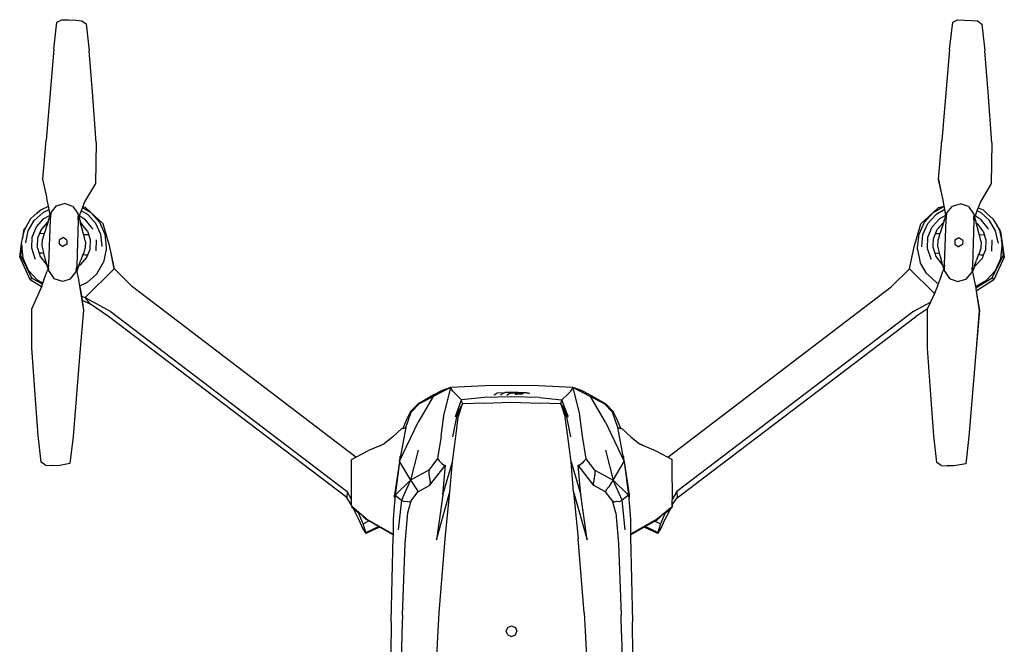
# Model space of a CAD drawing. Units: metres. Extents: x 0.083 to 0.797, y -0.107 to 0.251.
# Drawn here: x 0.112 to 0.381, y 0.074 to 0.245 of the extents above; entities that cross this region are included whole.
import ezdxf

# ---------------------------------------------------------------- set-up
doc = ezdxf.new("R2010")
doc.units = ezdxf.units.M
doc.layers.add('Edges', color=7, linetype='Continuous')

# ---------------------------------------------------------------- blocks, each defined once
blk = doc.blocks.new('drone pl')
at = {"layer": 'Edges'}
for p, q in [((0.14839, 0.21785), (0.14943, 0.22528)), ((0.14943, 0.22528), (0.15074, 0.22589)), ((0.15074, 0.22589), (0.15271, 0.22578)), ((0.15271, 0.22578), (0.15456, 0.22563)), ((0.15456, 0.22563), (0.15622, 0.22546)), ((0.15622, 0.22546), (0.15739, 0.22457)), ((0.15739, 0.22457), (0.15804, 0.2172)), ((0.3932, 0.21206), (0.39424, 0.2195)), ((0.39424, 0.2195), (0.39556, 0.2201)), ((0.39556, 0.2201), (0.39752, 0.21999)), ((0.39752, 0.21999), (0.39938, 0.21984)), ((0.39938, 0.21984), (0.40103, 0.21967)), ((0.40103, 0.21967), (0.4022, 0.21878)), ((0.4022, 0.21878), (0.40285, 0.21141)), ((0.14839, 0.21785), (0.14573, 0.19304)), ((0.15866, 0.20595), (0.15804, 0.2172)), ((0.3932, 0.21206), (0.39054, 0.18726)), ((0.40347, 0.20016), (0.40285, 0.21141)), ((0.15935, 0.19208), (0.15866, 0.20595)), ((0.40417, 0.1863), (0.40347, 0.20016)), ((0.14454, 0.18238), (0.14573, 0.19304)), ((0.15935, 0.19208), (0.15889, 0.18092)), ((0.38936, 0.17659), (0.39054, 0.18726)), ((0.40417, 0.1863), (0.40371, 0.17513)), ((0.1455, 0.17754), (0.14454, 0.18238)), ((0.1455, 0.17754), (0.1446, 0.18238)), ((0.15889, 0.18092), (0.15583, 0.17597)), ((0.1438, 0.17407), (0.14594, 0.17496)), ((0.14552, 0.17742), (0.1455, 0.17754)), ((0.14556, 0.17719), (0.14552, 0.17742)), ((0.14594, 0.17496), (0.14556, 0.17719)), ((0.14609, 0.17405), (0.14594, 0.17496)), ((0.14806, 0.17501), (0.14654, 0.17321)), ((0.14806, 0.17501), (0.15037, 0.1756)), ((0.1526, 0.17476), (0.15037, 0.1756)), ((0.15583, 0.17597), (0.15526, 0.17454)), ((0.39031, 0.17176), (0.38936, 0.17659)), ((0.39031, 0.17176), (0.38941, 0.1766)), ((0.40371, 0.17513), (0.40064, 0.17018)), ((0.14106, 0.1717), (0.14272, 0.17314)), ((0.14193, 0.1712), (0.1444, 0.17334)), ((0.14272, 0.17314), (0.14348, 0.17379)), ((0.14348, 0.17379), (0.1438, 0.17407)), ((0.1444, 0.17334), (0.14609, 0.17405)), ((0.14461, 0.1717), (0.14634, 0.17257)), ((0.14586, 0.17113), (0.14637, 0.17243)), ((0.14634, 0.17257), (0.14609, 0.17405)), ((0.14638, 0.17253), (0.14634, 0.17257)), ((0.14638, 0.17253), (0.14636, 0.17247)), ((0.14637, 0.17243), (0.14636, 0.17247)), ((0.14638, 0.17205), (0.14637, 0.17243)), ((0.14654, 0.17321), (0.14638, 0.17205)), ((0.1526, 0.17476), (0.15389, 0.1728)), ((0.15389, 0.1728), (0.15393, 0.17272)), ((0.15393, 0.17272), (0.15395, 0.17197)), ((0.15485, 0.17353), (0.1543, 0.17215)), ((0.1552, 0.17439), (0.15485, 0.17353)), ((0.15665, 0.17244), (0.15485, 0.17353)), ((0.15526, 0.17454), (0.1552, 0.17439)), ((0.1552, 0.17439), (0.15738, 0.17307)), ((0.15608, 0.17435), (0.15526, 0.17454)), ((0.15738, 0.17307), (0.15608, 0.17435)), ((0.15878, 0.16997), (0.15665, 0.17244)), ((0.15738, 0.17307), (0.15975, 0.17033)), ((0.16074, 0.16984), (0.15738, 0.17307)), ((0.13982, 0.16965), (0.13898, 0.16864)), ((0.13919, 0.16861), (0.13982, 0.16965)), ((0.13982, 0.16965), (0.14106, 0.1717)), ((0.14024, 0.16841), (0.14193, 0.1712)), ((0.14251, 0.16946), (0.14461, 0.1717)), ((0.14551, 0.17051), (0.14376, 0.16865)), ((0.14555, 0.17043), (0.1438, 0.16857)), ((0.14562, 0.17046), (0.14524, 0.16941)), ((0.14566, 0.17059), (0.14551, 0.17051)), ((0.14562, 0.17046), (0.14555, 0.17043)), ((0.14629, 0.17136), (0.14558, 0.15912)), ((0.14566, 0.17059), (0.14562, 0.17046)), ((0.14586, 0.17113), (0.14566, 0.17059)), ((0.14638, 0.17205), (0.14629, 0.17136)), ((0.15397, 0.17085), (0.15326, 0.15861)), ((0.15408, 0.172), (0.15395, 0.17135)), ((0.15395, 0.17135), (0.15395, 0.17197)), ((0.15396, 0.17129), (0.15395, 0.17135)), ((0.15397, 0.17109), (0.15396, 0.17129)), ((0.15397, 0.17109), (0.15399, 0.17088)), ((0.15397, 0.17085), (0.15399, 0.17088)), ((0.15418, 0.17185), (0.15399, 0.17088)), ((0.1543, 0.17215), (0.15418, 0.17185)), ((0.15418, 0.17185), (0.15448, 0.17065)), ((0.15597, 0.17106), (0.1543, 0.17215)), ((0.15448, 0.17065), (0.15449, 0.17058)), ((0.15448, 0.17061), (0.15449, 0.17058)), ((0.15449, 0.17058), (0.15451, 0.1705)), ((0.15459, 0.1702), (0.15451, 0.1705)), ((0.15493, 0.16998), (0.15459, 0.1702)), ((0.1546, 0.17013), (0.15459, 0.1702)), ((0.15497, 0.16989), (0.1546, 0.17013)), ((0.15492, 0.16887), (0.1546, 0.17013)), ((0.15497, 0.16989), (0.15493, 0.16998)), ((0.15645, 0.16794), (0.15497, 0.16989)), ((0.1578, 0.1686), (0.15597, 0.17106)), ((0.16005, 0.16696), (0.15878, 0.16997)), ((0.15975, 0.17033), (0.16115, 0.167)), ((0.16241, 0.16353), (0.16074, 0.16984)), ((0.39033, 0.17163), (0.39031, 0.17176)), ((0.39037, 0.1714), (0.39033, 0.17163)), ((0.39074, 0.16926), (0.39037, 0.1714)), ((0.39287, 0.16923), (0.39518, 0.16982)), ((0.39741, 0.16897), (0.39518, 0.16982)), ((0.40064, 0.17018), (0.40001, 0.16861)), ((0.13898, 0.16864), (0.13864, 0.1663)), ((0.13864, 0.1663), (0.13919, 0.16861)), ((0.13949, 0.16524), (0.14024, 0.16841)), ((0.14129, 0.16664), (0.14251, 0.16946)), ((0.14376, 0.16865), (0.14275, 0.16631)), ((0.1438, 0.16857), (0.14338, 0.16764)), ((0.14338, 0.16764), (0.1446, 0.16758)), ((0.1446, 0.16758), (0.14406, 0.16595)), ((0.14465, 0.16774), (0.1446, 0.16758)), ((0.14524, 0.16941), (0.14465, 0.16774)), ((0.15533, 0.16714), (0.15492, 0.16887)), ((0.15534, 0.16708), (0.15533, 0.16714)), ((0.15539, 0.16697), (0.15534, 0.16708)), ((0.15677, 0.16689), (0.15539, 0.16697)), ((0.15574, 0.16527), (0.15539, 0.16697)), ((0.15645, 0.16794), (0.15677, 0.16689)), ((0.15718, 0.1655), (0.15677, 0.16689)), ((0.1578, 0.1686), (0.15787, 0.16846)), ((0.16032, 0.16371), (0.16005, 0.16696)), ((0.16115, 0.167), (0.16145, 0.16339)), ((0.38767, 0.16758), (0.38424, 0.16456)), ((0.38523, 0.16501), (0.38767, 0.16758)), ((0.38841, 0.16696), (0.38616, 0.16459)), ((0.38767, 0.16758), (0.38772, 0.16763)), ((0.38772, 0.16763), (0.3904, 0.16908)), ((0.38911, 0.16884), (0.38772, 0.16763)), ((0.3909, 0.16831), (0.38841, 0.16696)), ((0.3904, 0.16908), (0.38911, 0.16884)), ((0.3904, 0.16908), (0.39074, 0.16926)), ((0.3909, 0.16831), (0.39074, 0.16926)), ((0.39116, 0.16678), (0.3909, 0.16831)), ((0.39136, 0.16743), (0.3912, 0.16627)), ((0.39287, 0.16923), (0.39136, 0.16743)), ((0.39741, 0.16897), (0.3987, 0.16701)), ((0.3987, 0.16701), (0.39874, 0.16694)), ((0.39874, 0.16694), (0.39876, 0.16619)), ((0.39967, 0.16776), (0.39911, 0.16637)), ((0.40001, 0.16861), (0.39967, 0.16776)), ((0.40069, 0.16728), (0.39967, 0.16776)), ((0.40001, 0.16861), (0.40133, 0.16798)), ((0.40306, 0.16503), (0.40069, 0.16728)), ((0.40133, 0.16798), (0.40162, 0.1677)), ((0.40162, 0.1677), (0.40246, 0.16691)), ((0.40246, 0.16691), (0.40396, 0.16549)), ((0.13774, 0.16132), (0.13836, 0.16491)), ((0.13837, 0.16438), (0.13799, 0.16176)), ((0.13836, 0.16509), (0.13864, 0.1663)), ((0.13836, 0.16491), (0.13836, 0.16509)), ((0.13836, 0.16451), (0.13836, 0.16491)), ((0.13837, 0.16438), (0.13836, 0.16451)), ((0.13866, 0.16091), (0.13837, 0.16438)), ((0.13949, 0.16511), (0.13949, 0.16524)), ((0.14111, 0.16358), (0.14129, 0.16664)), ((0.14265, 0.1641), (0.14278, 0.16625)), ((0.14275, 0.16631), (0.14278, 0.16625)), ((0.14395, 0.16415), (0.14406, 0.16595)), ((0.14863, 0.16567), (0.14857, 0.16459)), ((0.14857, 0.16459), (0.1496, 0.16384)), ((0.14973, 0.16631), (0.14863, 0.16567)), ((0.1507, 0.16447), (0.1496, 0.16384)), ((0.15076, 0.16554), (0.14973, 0.16631)), ((0.15076, 0.16554), (0.1507, 0.16447)), ((0.15581, 0.16513), (0.15571, 0.16333)), ((0.15574, 0.16527), (0.15581, 0.16513)), ((0.15704, 0.16296), (0.15718, 0.1655)), ((0.15875, 0.16552), (0.15858, 0.16246)), ((0.38227, 0.15833), (0.38424, 0.16456)), ((0.38367, 0.16174), (0.38523, 0.16501)), ((0.38475, 0.16165), (0.38616, 0.16459)), ((0.38732, 0.16368), (0.38943, 0.16591)), ((0.39032, 0.16472), (0.38857, 0.16287)), ((0.39036, 0.16464), (0.38861, 0.16279)), ((0.38943, 0.16591), (0.39116, 0.16678)), ((0.39043, 0.16468), (0.39005, 0.16363)), ((0.39048, 0.1648), (0.39032, 0.16472)), ((0.39043, 0.16468), (0.39036, 0.16464)), ((0.3911, 0.16557), (0.39039, 0.15333)), ((0.39048, 0.1648), (0.39043, 0.16468)), ((0.39068, 0.16535), (0.39048, 0.1648)), ((0.39068, 0.16535), (0.39118, 0.16665)), ((0.3912, 0.16627), (0.3911, 0.16557)), ((0.39119, 0.16674), (0.39116, 0.16678)), ((0.39119, 0.16674), (0.39117, 0.16668)), ((0.39118, 0.16665), (0.39117, 0.16668)), ((0.3912, 0.16627), (0.39118, 0.16665)), ((0.39878, 0.16507), (0.39807, 0.15282)), ((0.39889, 0.16621), (0.39876, 0.16556)), ((0.39876, 0.16556), (0.39876, 0.16619)), ((0.39877, 0.1655), (0.39876, 0.16556)), ((0.39878, 0.16531), (0.39877, 0.1655)), ((0.39878, 0.16531), (0.3988, 0.1651)), ((0.39878, 0.16507), (0.3988, 0.1651)), ((0.39899, 0.16607), (0.3988, 0.1651)), ((0.39911, 0.16637), (0.39899, 0.16607)), ((0.39899, 0.16607), (0.39929, 0.16486)), ((0.40078, 0.16527), (0.39911, 0.16637)), ((0.39929, 0.16486), (0.39931, 0.16479)), ((0.3993, 0.16483), (0.39931, 0.16479)), ((0.39931, 0.16479), (0.39933, 0.16471)), ((0.3994, 0.16442), (0.39933, 0.16471)), ((0.39974, 0.16419), (0.3994, 0.16442)), ((0.39942, 0.16435), (0.3994, 0.16442)), ((0.39978, 0.16411), (0.39942, 0.16435)), ((0.39973, 0.16308), (0.39942, 0.16435)), ((0.40262, 0.16282), (0.40078, 0.16527)), ((0.40462, 0.16217), (0.40306, 0.16503)), ((0.40396, 0.16549), (0.40504, 0.16351)), ((0.13774, 0.16132), (0.13799, 0.16176)), ((0.13799, 0.16176), (0.14087, 0.15553)), ((0.14199, 0.16064), (0.14111, 0.16358)), ((0.1426, 0.16377), (0.14265, 0.1641)), ((0.14263, 0.16371), (0.1426, 0.16377)), ((0.14263, 0.16371), (0.14308, 0.16223)), ((0.14309, 0.1622), (0.14308, 0.16223)), ((0.14391, 0.16216), (0.14308, 0.16223)), ((0.14309, 0.1622), (0.14333, 0.16133)), ((0.14438, 0.16215), (0.14391, 0.16216)), ((0.14434, 0.16233), (0.14395, 0.16415)), ((0.14438, 0.16215), (0.14434, 0.16233)), ((0.14473, 0.16064), (0.14438, 0.16215)), ((0.15501, 0.16169), (0.1544, 0.16004)), ((0.15571, 0.16333), (0.15508, 0.16155)), ((0.15508, 0.16155), (0.15563, 0.1615)), ((0.15639, 0.16145), (0.15704, 0.16296)), ((0.16032, 0.16359), (0.16032, 0.16371)), ((0.16145, 0.16282), (0.16063, 0.1593)), ((0.16145, 0.16339), (0.16145, 0.16282)), ((0.16357, 0.1574), (0.16241, 0.16353)), ((0.1635, 0.15747), (0.16241, 0.16353)), ((0.38319, 0.15815), (0.38367, 0.16174)), ((0.38433, 0.15841), (0.38475, 0.16165)), ((0.3861, 0.16086), (0.38732, 0.16368)), ((0.38857, 0.16287), (0.38756, 0.16053)), ((0.38861, 0.16279), (0.38819, 0.16186)), ((0.38819, 0.16186), (0.38941, 0.16179)), ((0.38941, 0.16179), (0.38887, 0.16017)), ((0.38947, 0.16196), (0.38941, 0.16179)), ((0.39005, 0.16363), (0.38947, 0.16196)), ((0.40014, 0.16136), (0.39973, 0.16308)), ((0.39978, 0.16411), (0.39974, 0.16419)), ((0.40126, 0.16215), (0.39978, 0.16411)), ((0.40126, 0.16215), (0.40158, 0.1611)), ((0.40262, 0.16282), (0.40268, 0.16268)), ((0.40521, 0.15896), (0.40462, 0.16217)), ((0.40592, 0.16234), (0.40504, 0.16351)), ((0.40504, 0.16351), (0.40569, 0.16231)), ((0.40569, 0.16231), (0.40617, 0.15968)), ((0.40597, 0.16192), (0.40592, 0.16234)), ((0.40597, 0.16192), (0.40617, 0.15968)), ((0.40597, 0.16192), (0.40634, 0.15876)), ((0.14043, 0.15497), (0.13774, 0.16132)), ((0.14006, 0.15757), (0.13866, 0.16091)), ((0.14205, 0.16053), (0.14199, 0.16064)), ((0.14333, 0.16133), (0.14486, 0.15929)), ((0.14509, 0.15914), (0.14473, 0.16064)), ((0.14486, 0.15929), (0.14509, 0.15914)), ((0.14515, 0.15889), (0.14509, 0.15914)), ((0.14542, 0.15792), (0.14515, 0.15889)), ((0.14558, 0.1589), (0.14542, 0.15792)), ((0.14558, 0.1589), (0.14558, 0.15912)), ((0.14562, 0.15725), (0.14558, 0.1589)), ((0.15377, 0.15841), (0.1544, 0.16004)), ((0.15428, 0.15876), (0.15603, 0.16062)), ((0.15563, 0.1615), (0.15639, 0.16145)), ((0.15603, 0.16062), (0.15639, 0.16145)), ((0.15875, 0.1562), (0.16063, 0.1593)), ((0.38593, 0.15779), (0.3861, 0.16086)), ((0.38747, 0.15832), (0.38759, 0.16047)), ((0.38756, 0.16053), (0.38759, 0.16047)), ((0.38877, 0.15836), (0.38887, 0.16017)), ((0.39344, 0.15989), (0.39339, 0.1588)), ((0.39454, 0.16052), (0.39344, 0.15989)), ((0.39558, 0.15975), (0.39454, 0.16052)), ((0.39558, 0.15975), (0.39551, 0.15868)), ((0.40015, 0.16129), (0.40014, 0.16136)), ((0.40021, 0.16118), (0.40015, 0.16129)), ((0.40158, 0.1611), (0.40021, 0.16118)), ((0.40056, 0.15948), (0.40021, 0.16118)), ((0.40062, 0.15935), (0.40052, 0.15754)), ((0.40056, 0.15948), (0.40062, 0.15935)), ((0.402, 0.15971), (0.40158, 0.1611)), ((0.40185, 0.15717), (0.402, 0.15971)), ((0.40357, 0.15974), (0.40339, 0.15667)), ((0.40521, 0.15896), (0.40521, 0.15883)), ((0.40634, 0.15876), (0.40617, 0.15968)), ((0.14243, 0.15484), (0.14006, 0.15757)), ((0.14452, 0.15557), (0.14516, 0.15723)), ((0.14542, 0.15792), (0.14516, 0.15723)), ((0.14555, 0.15791), (0.14555, 0.15794)), ((0.14562, 0.15725), (0.14566, 0.15717)), ((0.14566, 0.15717), (0.14695, 0.15521)), ((0.15149, 0.15496), (0.153, 0.15676)), ((0.15312, 0.15763), (0.153, 0.15676)), ((0.15317, 0.15796), (0.15312, 0.15763)), ((0.15313, 0.15748), (0.15312, 0.15763)), ((0.15313, 0.15748), (0.15319, 0.15738)), ((0.15326, 0.15861), (0.15317, 0.15796)), ((0.15319, 0.15738), (0.15317, 0.15796)), ((0.15319, 0.15738), (0.15325, 0.15702)), ((0.15378, 0.15833), (0.15325, 0.15702)), ((0.15325, 0.15702), (0.15327, 0.15692)), ((0.15327, 0.15692), (0.15378, 0.15833)), ((0.15327, 0.15692), (0.15335, 0.15645)), ((0.15335, 0.15645), (0.15364, 0.15475)), ((0.15377, 0.15841), (0.15378, 0.15833)), ((0.15388, 0.15856), (0.15428, 0.15876)), ((0.15541, 0.14978), (0.1635, 0.15747)), ((0.15863, 0.1561), (0.15875, 0.1562)), ((0.16357, 0.1574), (0.1635, 0.15747)), ((0.16838, 0.15245), (0.16357, 0.1574)), ((0.38089, 0.15233), (0.38227, 0.15833)), ((0.38319, 0.15758), (0.38319, 0.15815)), ((0.38319, 0.15758), (0.38385, 0.15402)), ((0.38433, 0.1583), (0.38433, 0.15841)), ((0.38681, 0.15486), (0.38593, 0.15779)), ((0.38741, 0.15799), (0.38747, 0.15832)), ((0.38744, 0.15793), (0.38741, 0.15799)), ((0.38744, 0.15793), (0.38789, 0.15644)), ((0.3879, 0.15642), (0.38789, 0.15644)), ((0.38873, 0.15637), (0.38789, 0.15644)), ((0.3879, 0.15642), (0.38815, 0.15555)), ((0.38919, 0.15637), (0.38873, 0.15637)), ((0.38915, 0.15654), (0.38877, 0.15836)), ((0.38919, 0.15637), (0.38915, 0.15654)), ((0.38954, 0.15485), (0.38919, 0.15637)), ((0.39339, 0.1588), (0.39441, 0.15805)), ((0.39551, 0.15868), (0.39441, 0.15805)), ((0.40052, 0.15754), (0.39989, 0.15577)), ((0.4012, 0.15567), (0.40185, 0.15717)), ((0.40587, 0.15459), (0.40633, 0.15805)), ((0.40633, 0.15808), (0.40634, 0.15818)), ((0.40633, 0.15808), (0.40633, 0.15805)), ((0.40633, 0.15805), (0.40658, 0.15541)), ((0.40634, 0.15818), (0.40634, 0.15876)), ((0.40634, 0.15876), (0.40684, 0.15496)), ((0.14087, 0.15553), (0.14043, 0.15497)), ((0.1435, 0.15295), (0.14043, 0.15497)), ((0.14087, 0.15553), (0.1438, 0.15369)), ((0.1439, 0.15395), (0.14243, 0.15484)), ((0.14362, 0.15321), (0.1438, 0.15369)), ((0.1438, 0.15369), (0.1439, 0.15395)), ((0.1439, 0.15395), (0.14452, 0.15557)), ((0.14695, 0.15521), (0.14838, 0.15467)), ((0.14838, 0.15467), (0.14861, 0.15459)), ((0.14861, 0.15459), (0.14918, 0.15437)), ((0.14918, 0.15437), (0.14973, 0.15451)), ((0.14973, 0.15451), (0.15149, 0.15496)), ((0.15364, 0.15475), (0.15394, 0.15297)), ((0.15601, 0.15384), (0.15394, 0.15297)), ((0.15863, 0.1561), (0.15601, 0.15384)), ((0.38529, 0.15137), (0.38385, 0.15402)), ((0.38686, 0.15474), (0.38681, 0.15486)), ((0.38815, 0.15555), (0.38967, 0.15351)), ((0.38991, 0.15335), (0.38954, 0.15485)), ((0.38967, 0.15351), (0.38991, 0.15335)), ((0.39867, 0.15277), (0.39922, 0.15425)), ((0.39909, 0.15298), (0.40084, 0.15483)), ((0.39982, 0.1559), (0.39922, 0.15425)), ((0.39989, 0.15577), (0.40045, 0.15571)), ((0.40045, 0.15571), (0.4012, 0.15567)), ((0.40084, 0.15483), (0.4012, 0.15567)), ((0.40341, 0.14932), (0.40658, 0.15541)), ((0.40684, 0.15496), (0.40384, 0.14875)), ((0.40431, 0.15133), (0.40587, 0.15459)), ((0.40684, 0.15496), (0.40658, 0.15541)), ((0.1435, 0.15295), (0.14069, 0.14715)), ((0.14362, 0.15321), (0.1435, 0.15295)), ((0.15394, 0.15297), (0.15401, 0.15235)), ((0.15394, 0.15297), (0.15405, 0.15235)), ((0.15401, 0.15235), (0.1548, 0.14631)), ((0.15405, 0.15235), (0.15434, 0.15015)), ((0.22836, 0.10443), (0.16838, 0.15245)), ((0.37576, 0.14755), (0.38089, 0.15233)), ((0.38089, 0.15233), (0.38748, 0.14545)), ((0.38558, 0.15085), (0.38529, 0.15137)), ((0.38558, 0.15085), (0.3857, 0.15073)), ((0.38932, 0.14975), (0.38997, 0.15145)), ((0.38997, 0.15311), (0.38991, 0.15335)), ((0.39023, 0.15213), (0.38997, 0.15311)), ((0.39023, 0.15213), (0.38997, 0.15145)), ((0.3904, 0.15312), (0.39023, 0.15213)), ((0.39036, 0.15212), (0.39037, 0.15216)), ((0.3904, 0.15312), (0.39039, 0.15333)), ((0.39043, 0.15146), (0.3904, 0.15312)), ((0.39043, 0.15146), (0.39047, 0.15138)), ((0.39047, 0.15138), (0.39176, 0.14943)), ((0.39631, 0.14917), (0.39782, 0.15097)), ((0.39794, 0.15185), (0.39782, 0.15097)), ((0.39798, 0.15217), (0.39794, 0.15185)), ((0.39795, 0.1517), (0.39794, 0.15185)), ((0.39795, 0.1517), (0.398, 0.15159)), ((0.39807, 0.15282), (0.39798, 0.15217)), ((0.398, 0.15159), (0.39798, 0.15217)), ((0.398, 0.15159), (0.39806, 0.15123)), ((0.3986, 0.15255), (0.39806, 0.15123)), ((0.39806, 0.15123), (0.39808, 0.15113)), ((0.39808, 0.15113), (0.3986, 0.15255)), ((0.39808, 0.15113), (0.39815, 0.15066)), ((0.39858, 0.15262), (0.39867, 0.15277)), ((0.39858, 0.15262), (0.3986, 0.15255)), ((0.39867, 0.15277), (0.39909, 0.15298)), ((0.40182, 0.14871), (0.40431, 0.15133)), ((0.15434, 0.15015), (0.15541, 0.14978)), ((0.15434, 0.15015), (0.1545, 0.14895)), ((0.15682, 0.1479), (0.1545, 0.14895)), ((0.1545, 0.14895), (0.15486, 0.1463)), ((0.15682, 0.1479), (0.15541, 0.14978)), ((0.15541, 0.14978), (0.1621, 0.14589)), ((0.3857, 0.15073), (0.38821, 0.14835)), ((0.38821, 0.14835), (0.3887, 0.14812)), ((0.38843, 0.14743), (0.3887, 0.14812)), ((0.3887, 0.14812), (0.38932, 0.14975)), ((0.39176, 0.14943), (0.39319, 0.14889)), ((0.39319, 0.14889), (0.39342, 0.1488)), ((0.39342, 0.1488), (0.39399, 0.14858)), ((0.39399, 0.14858), (0.39454, 0.14872)), ((0.39454, 0.14872), (0.39631, 0.14917)), ((0.39815, 0.15066), (0.39847, 0.14886)), ((0.39847, 0.14886), (0.39878, 0.14706)), ((0.39878, 0.14706), (0.40182, 0.14871)), ((0.39883, 0.14675), (0.40341, 0.14932)), ((0.40384, 0.14875), (0.39895, 0.14585)), ((0.40341, 0.14932), (0.40384, 0.14875)), ((0.14045, 0.13635), (0.14069, 0.1471)), ((0.14069, 0.1471), (0.14069, 0.14715)), ((0.1548, 0.14631), (0.15371, 0.13585)), ((0.15486, 0.1463), (0.15371, 0.13585)), ((0.16166, 0.14441), (0.15682, 0.1479)), ((0.1621, 0.14589), (0.2257, 0.09511)), ((0.31357, 0.10241), (0.37576, 0.14755)), ((0.38748, 0.14545), (0.38636, 0.1431)), ((0.38843, 0.14743), (0.38748, 0.14545)), ((0.39878, 0.14706), (0.39883, 0.14675)), ((0.39883, 0.14675), (0.39882, 0.14656)), ((0.39882, 0.14656), (0.39895, 0.14585)), ((0.39883, 0.14675), (0.39886, 0.14657)), ((0.39886, 0.14657), (0.39895, 0.14585)), ((0.39895, 0.14585), (0.39961, 0.14052)), ((0.39895, 0.14585), (0.39967, 0.14051)), ((0.22559, 0.0934), (0.16166, 0.14441)), ((0.38172, 0.1407), (0.38636, 0.1431)), ((0.38636, 0.1431), (0.38553, 0.14141)), ((0.38172, 0.1407), (0.31579, 0.09298)), ((0.3855, 0.14131), (0.38214, 0.1392)), ((0.38527, 0.13057), (0.3855, 0.14131)), ((0.3855, 0.14131), (0.38551, 0.14137)), ((0.38553, 0.14141), (0.38551, 0.14137)), ((0.39961, 0.14052), (0.39853, 0.13006)), ((0.39967, 0.14051), (0.39853, 0.13006)), ((0.31586, 0.09127), (0.38214, 0.1392)), ((0.14105, 0.12354), (0.14045, 0.13635)), ((0.15371, 0.13585), (0.15118, 0.11191)), ((0.38586, 0.11775), (0.38527, 0.13057)), ((0.39853, 0.13006), (0.39599, 0.10613)), ((0.14164, 0.11236), (0.14105, 0.12354)), ((0.25465, 0.12282), (0.24986, 0.12051)), ((0.25237, 0.12205), (0.25004, 0.12098)), ((0.25465, 0.12282), (0.25237, 0.12205)), ((0.25465, 0.12282), (0.25277, 0.11591)), ((0.26416, 0.12308), (0.25465, 0.12282)), ((0.25525, 0.12182), (0.25465, 0.12282)), ((0.25617, 0.12086), (0.25525, 0.12182)), ((0.27142, 0.12297), (0.26416, 0.12308)), ((0.26919, 0.12105), (0.26944, 0.12113)), ((0.26944, 0.12113), (0.26957, 0.12116)), ((0.26957, 0.12116), (0.26976, 0.12118)), ((0.26976, 0.12118), (0.26996, 0.1212)), ((0.26996, 0.1212), (0.27003, 0.1212)), ((0.27003, 0.1212), (0.27015, 0.12121)), ((0.27015, 0.12121), (0.27035, 0.12122)), ((0.27035, 0.12122), (0.27073, 0.12122)), ((0.27073, 0.12122), (0.2712, 0.12121)), ((0.2712, 0.12121), (0.27304, 0.12116)), ((0.27868, 0.12274), (0.27142, 0.12297)), ((0.27304, 0.12116), (0.27304, 0.1211)), ((0.28817, 0.12203), (0.27868, 0.12274)), ((0.2875, 0.12105), (0.28817, 0.12203)), ((0.29041, 0.12115), (0.28817, 0.12203)), ((0.28971, 0.11504), (0.28817, 0.12203)), ((0.28817, 0.12203), (0.29284, 0.11949)), ((0.29269, 0.11997), (0.29041, 0.12115)), ((0.24557, 0.11853), (0.24353, 0.11659)), ((0.24373, 0.11632), (0.24604, 0.11865)), ((0.25004, 0.12098), (0.24557, 0.11853)), ((0.24557, 0.11853), (0.24604, 0.11865)), ((0.24986, 0.12051), (0.24559, 0.1136)), ((0.24604, 0.11865), (0.24986, 0.12051)), ((0.25579, 0.11488), (0.25759, 0.11942)), ((0.25759, 0.11942), (0.25617, 0.12086)), ((0.26377, 0.11988), (0.25759, 0.11942)), ((0.25783, 0.11828), (0.25759, 0.11942)), ((0.26376, 0.11839), (0.27129, 0.11847)), ((0.27132, 0.11994), (0.26377, 0.11988)), ((0.26651, 0.12054), (0.26725, 0.12103)), ((0.26651, 0.12054), (0.26651, 0.12045)), ((0.26872, 0.12105), (0.26725, 0.12103)), ((0.2684, 0.12057), (0.26877, 0.1208)), ((0.2684, 0.12047), (0.2684, 0.12057)), ((0.26872, 0.12096), (0.26872, 0.12105)), ((0.26877, 0.1208), (0.26913, 0.12102)), ((0.26913, 0.12102), (0.26919, 0.12105)), ((0.27072, 0.12082), (0.27004, 0.1204)), ((0.27004, 0.1204), (0.27004, 0.12029)), ((0.27072, 0.12082), (0.27091, 0.12092)), ((0.27091, 0.12092), (0.27098, 0.12095)), ((0.27098, 0.12095), (0.27105, 0.12099)), ((0.27105, 0.12099), (0.27108, 0.12097)), ((0.27108, 0.12097), (0.27116, 0.12098)), ((0.27116, 0.12098), (0.27121, 0.12099)), ((0.27121, 0.12099), (0.27127, 0.12099)), ((0.27127, 0.12099), (0.27134, 0.12099)), ((0.27129, 0.11847), (0.2788, 0.11804)), ((0.27887, 0.11953), (0.27132, 0.11994)), ((0.27134, 0.12099), (0.27159, 0.121)), ((0.27159, 0.121), (0.27182, 0.121)), ((0.27182, 0.121), (0.27188, 0.12099)), ((0.27188, 0.12099), (0.27205, 0.12098)), ((0.27205, 0.12098), (0.2721, 0.12099)), ((0.2721, 0.12099), (0.27225, 0.12098)), ((0.27225, 0.12098), (0.2723, 0.12097)), ((0.27244, 0.12061), (0.27225, 0.12049)), ((0.27225, 0.12049), (0.27225, 0.12042)), ((0.2723, 0.12097), (0.27251, 0.12097)), ((0.27362, 0.12057), (0.27244, 0.12061)), ((0.27251, 0.12097), (0.27269, 0.12095)), ((0.27269, 0.12095), (0.27276, 0.12098)), ((0.27276, 0.12098), (0.27282, 0.12101)), ((0.27282, 0.12101), (0.27312, 0.12095)), ((0.27546, 0.12086), (0.27312, 0.12095)), ((0.27366, 0.12056), (0.27362, 0.12057)), ((0.27388, 0.12056), (0.27366, 0.12056)), ((0.27394, 0.12056), (0.27388, 0.12056)), ((0.27397, 0.12056), (0.27394, 0.12056)), ((0.274, 0.12056), (0.27397, 0.12056)), ((0.27404, 0.12057), (0.274, 0.12056)), ((0.27408, 0.12058), (0.27404, 0.12057)), ((0.27413, 0.12061), (0.27408, 0.12058)), ((0.27413, 0.12061), (0.2742, 0.1207)), ((0.2742, 0.1207), (0.27426, 0.12069)), ((0.27426, 0.12069), (0.27434, 0.12074)), ((0.27434, 0.12074), (0.27434, 0.12068)), ((0.27546, 0.12086), (0.27567, 0.12085)), ((0.27567, 0.12085), (0.2758, 0.12085)), ((0.2758, 0.12085), (0.27593, 0.12083)), ((0.27593, 0.12083), (0.27599, 0.12083)), ((0.27599, 0.12083), (0.27605, 0.12082)), ((0.27605, 0.12082), (0.27608, 0.12081)), ((0.27608, 0.12081), (0.27613, 0.12079)), ((0.27613, 0.12079), (0.27616, 0.12078)), ((0.27616, 0.12078), (0.27618, 0.12075)), ((0.27618, 0.12066), (0.27618, 0.12075)), ((0.27887, 0.11953), (0.28502, 0.11877)), ((0.28472, 0.11764), (0.28502, 0.11877)), ((0.28502, 0.11877), (0.28653, 0.12014)), ((0.2866, 0.11416), (0.28502, 0.11877)), ((0.28653, 0.12014), (0.2875, 0.12105)), ((0.29704, 0.11731), (0.29269, 0.11997)), ((0.29679, 0.11239), (0.29284, 0.11949)), ((0.29284, 0.11949), (0.29657, 0.11746)), ((0.24222, 0.11224), (0.24373, 0.11632)), ((0.24353, 0.11659), (0.24255, 0.11457)), ((0.24353, 0.11659), (0.24373, 0.11632)), ((0.25179, 0.10961), (0.25277, 0.11591)), ((0.25783, 0.11828), (0.25579, 0.11488)), ((0.25783, 0.11828), (0.25611, 0.11483)), ((0.25658, 0.11466), (0.25783, 0.11828)), ((0.26376, 0.11839), (0.25783, 0.11828)), ((0.28472, 0.11764), (0.2788, 0.11804)), ((0.28627, 0.11412), (0.28472, 0.11764)), ((0.28472, 0.11764), (0.2866, 0.11416)), ((0.28472, 0.11764), (0.28579, 0.11397)), ((0.29704, 0.11731), (0.29657, 0.11746)), ((0.29877, 0.11502), (0.29657, 0.11746)), ((0.29899, 0.11528), (0.29704, 0.11731)), ((0.38645, 0.10657), (0.38586, 0.11775)), ((0.24023, 0.103), (0.24559, 0.1136)), ((0.24203, 0.11346), (0.24138, 0.11199)), ((0.24255, 0.11457), (0.24203, 0.11346)), ((0.25611, 0.11483), (0.25487, 0.10939)), ((0.25575, 0.10941), (0.25658, 0.11466)), ((0.25611, 0.11483), (0.25579, 0.11488)), ((0.28637, 0.10868), (0.28579, 0.11397)), ((0.28627, 0.11412), (0.2866, 0.11416)), ((0.28725, 0.10863), (0.28627, 0.11412)), ((0.29039, 0.1087), (0.28971, 0.11504)), ((0.29877, 0.11502), (0.29899, 0.11528)), ((0.30008, 0.11088), (0.29877, 0.11502)), ((0.29987, 0.11321), (0.29899, 0.11528)), ((0.30033, 0.11209), (0.29987, 0.11321)), ((0.14226, 0.10504), (0.14164, 0.11236)), ((0.15118, 0.11191), (0.15015, 0.10448)), ((0.23846, 0.10961), (0.24115, 0.11205)), ((0.24222, 0.11224), (0.24023, 0.103)), ((0.24115, 0.11205), (0.24138, 0.11199)), ((0.24138, 0.11199), (0.24143, 0.11196)), ((0.24143, 0.11196), (0.24222, 0.11224)), ((0.29679, 0.11239), (0.30164, 0.10151)), ((0.30008, 0.11088), (0.30087, 0.11056)), ((0.30164, 0.10151), (0.30008, 0.11088)), ((0.30091, 0.11058), (0.30033, 0.11209)), ((0.30087, 0.11056), (0.30091, 0.11058)), ((0.30091, 0.11058), (0.30115, 0.11064)), ((0.30115, 0.11064), (0.30372, 0.10807)), ((0.23493, 0.10739), (0.23624, 0.10798)), ((0.23603, 0.10783), (0.23493, 0.10739)), ((0.23624, 0.10798), (0.23603, 0.10783)), ((0.23846, 0.10961), (0.23624, 0.10798)), ((0.25179, 0.10961), (0.25066, 0.10348)), ((0.25468, 0.10256), (0.25575, 0.10941)), ((0.28711, 0.1018), (0.28637, 0.10868)), ((0.29123, 0.10252), (0.29039, 0.1087)), ((0.30372, 0.10807), (0.30585, 0.10635)), ((0.14341, 0.10419), (0.14226, 0.10504)), ((0.22836, 0.10443), (0.23181, 0.10613)), ((0.23493, 0.10739), (0.23181, 0.10613)), ((0.24543, 0.10596), (0.2431, 0.09775)), ((0.30585, 0.10635), (0.30721, 0.10565)), ((0.30585, 0.10635), (0.30606, 0.10617)), ((0.30606, 0.10617), (0.30721, 0.10565)), ((0.30721, 0.10565), (0.3102, 0.10428)), ((0.38708, 0.09925), (0.38645, 0.10657)), ((0.39599, 0.10613), (0.39496, 0.09869)), ((0.14341, 0.10419), (0.14504, 0.10408)), ((0.14687, 0.10398), (0.14504, 0.10408)), ((0.15015, 0.10448), (0.14687, 0.10398)), ((0.22699, 0.09763), (0.2271, 0.10381)), ((0.2271, 0.10381), (0.22836, 0.10443)), ((0.24022, 0.1029), (0.23867, 0.09388)), ((0.24022, 0.1029), (0.23883, 0.09374)), ((0.24022, 0.1029), (0.24023, 0.103)), ((0.24022, 0.1029), (0.2431, 0.09775)), ((0.24038, 0.10422), (0.24023, 0.103)), ((0.24038, 0.10422), (0.24041, 0.10443)), ((0.25066, 0.10348), (0.24818, 0.10038)), ((0.25066, 0.10348), (0.25111, 0.10289)), ((0.25111, 0.10289), (0.25168, 0.10223)), ((0.25183, 0.09353), (0.25468, 0.10256)), ((0.2538, 0.09431), (0.25468, 0.10256)), ((0.29123, 0.10252), (0.29074, 0.10196)), ((0.29356, 0.09931), (0.29123, 0.10252)), ((0.29658, 0.10475), (0.29852, 0.09644)), ((0.30154, 0.10277), (0.30152, 0.10299)), ((0.30164, 0.10151), (0.30154, 0.10277)), ((0.3102, 0.10428), (0.31357, 0.10241)), ((0.31357, 0.10241), (0.31479, 0.10174)), ((0.24818, 0.10038), (0.2431, 0.09775)), ((0.24818, 0.10038), (0.24813, 0.09937)), ((0.24827, 0.0962), (0.25276, 0.10162)), ((0.25168, 0.10223), (0.25239, 0.10154)), ((0.25183, 0.09353), (0.25276, 0.10162)), ((0.25239, 0.10154), (0.25276, 0.10162)), ((0.28711, 0.1018), (0.28954, 0.09264)), ((0.2876, 0.09351), (0.28711, 0.1018)), ((0.29322, 0.09513), (0.289, 0.10076)), ((0.28937, 0.10066), (0.289, 0.10076)), ((0.28954, 0.09264), (0.289, 0.10076)), ((0.29012, 0.10132), (0.28937, 0.10066)), ((0.29074, 0.10196), (0.29012, 0.10132)), ((0.29852, 0.09644), (0.30165, 0.10146)), ((0.30165, 0.10146), (0.30164, 0.10151)), ((0.30165, 0.10146), (0.3026, 0.09224)), ((0.30165, 0.10146), (0.30277, 0.09236)), ((0.31461, 0.09556), (0.31479, 0.10159)), ((0.31479, 0.10159), (0.31479, 0.10174)), ((0.22686, 0.09284), (0.22699, 0.09763)), ((0.23883, 0.09374), (0.2431, 0.09775)), ((0.2431, 0.09775), (0.24049, 0.09233)), ((0.2431, 0.09775), (0.2437, 0.09686)), ((0.24813, 0.09937), (0.24828, 0.09821)), ((0.24843, 0.09701), (0.24827, 0.0962)), ((0.24828, 0.09821), (0.24843, 0.09701)), ((0.29333, 0.09715), (0.29311, 0.09595)), ((0.29355, 0.09829), (0.29333, 0.09715)), ((0.29356, 0.09931), (0.29355, 0.09829)), ((0.29356, 0.09931), (0.29852, 0.09644)), ((0.38823, 0.0984), (0.38708, 0.09925)), ((0.38823, 0.0984), (0.38985, 0.09829)), ((0.39168, 0.09819), (0.38985, 0.09829)), ((0.39496, 0.09869), (0.39168, 0.09819)), ((0.2257, 0.09511), (0.22559, 0.0934)), ((0.22686, 0.09284), (0.2257, 0.09511)), ((0.24315, 0.09211), (0.24507, 0.09457)), ((0.2437, 0.09686), (0.24422, 0.09593)), ((0.24422, 0.09593), (0.24487, 0.09508)), ((0.24487, 0.09508), (0.24507, 0.09457)), ((0.24507, 0.09457), (0.24827, 0.0962)), ((0.2498, 0.08128), (0.2538, 0.09431)), ((0.25222, 0.08155), (0.2538, 0.09431)), ((0.29322, 0.09513), (0.29311, 0.09595)), ((0.29634, 0.09336), (0.29322, 0.09513)), ((0.29728, 0.09467), (0.29657, 0.09385)), ((0.29785, 0.09558), (0.29728, 0.09467)), ((0.29852, 0.09644), (0.29785, 0.09558)), ((0.3026, 0.09224), (0.29852, 0.09644)), ((0.30087, 0.09091), (0.29852, 0.09644)), ((0.31461, 0.09543), (0.31448, 0.0908)), ((0.31461, 0.09543), (0.31461, 0.09556)), ((0.22687, 0.09134), (0.22559, 0.0934)), ((0.2269, 0.09277), (0.22686, 0.09284)), ((0.22687, 0.09134), (0.2269, 0.09277)), ((0.23883, 0.09374), (0.23851, 0.09073)), ((0.23863, 0.09316), (0.23867, 0.09388)), ((0.23883, 0.09374), (0.24049, 0.09233)), ((0.24049, 0.09233), (0.23947, 0.08424)), ((0.24118, 0.09201), (0.24049, 0.09233)), ((0.24118, 0.09201), (0.24191, 0.09204)), ((0.24191, 0.09204), (0.24265, 0.0919)), ((0.24216, 0.08884), (0.24315, 0.09211)), ((0.24265, 0.0919), (0.24315, 0.09211)), ((0.25183, 0.09353), (0.2498, 0.08128)), ((0.2876, 0.09351), (0.29098, 0.08031)), ((0.2876, 0.09351), (0.28857, 0.08069)), ((0.29098, 0.08031), (0.28954, 0.09264)), ((0.29657, 0.09385), (0.29634, 0.09336)), ((0.29815, 0.09081), (0.29634, 0.09336)), ((0.3026, 0.09224), (0.30087, 0.09091)), ((0.3026, 0.09224), (0.30278, 0.08917)), ((0.30277, 0.09236), (0.30278, 0.09164)), ((0.31579, 0.09298), (0.31452, 0.09077)), ((0.31579, 0.09298), (0.31586, 0.09127)), ((0.22687, 0.09134), (0.22687, 0.09092)), ((0.23079, 0.0875), (0.22687, 0.09092)), ((0.22687, 0.09074), (0.22687, 0.09092)), ((0.2273, 0.09036), (0.22687, 0.09074)), ((0.2273, 0.09036), (0.22875, 0.0873)), ((0.22769, 0.09002), (0.2273, 0.09036)), ((0.22777, 0.08989), (0.22769, 0.09002)), ((0.22864, 0.08919), (0.22769, 0.09002)), ((0.2299, 0.08617), (0.2287, 0.08918)), ((0.23851, 0.09073), (0.23812, 0.08712)), ((0.24121, 0.0805), (0.24216, 0.08884)), ((0.29898, 0.08749), (0.29815, 0.09081)), ((0.29815, 0.09081), (0.29864, 0.09058)), ((0.29864, 0.09058), (0.2994, 0.09068)), ((0.2994, 0.09068), (0.30015, 0.09061)), ((0.30087, 0.09091), (0.30015, 0.09061)), ((0.3015, 0.08278), (0.30087, 0.09091)), ((0.30278, 0.08917), (0.303, 0.08559)), ((0.31442, 0.08885), (0.31033, 0.08562)), ((0.31442, 0.08909), (0.31469, 0.08959)), ((0.31442, 0.08909), (0.31443, 0.08921)), ((0.31442, 0.08909), (0.31442, 0.08885)), ((0.31442, 0.08867), (0.31442, 0.08885)), ((0.31443, 0.08921), (0.31446, 0.09003)), ((0.31443, 0.08921), (0.31469, 0.08959)), ((0.31446, 0.09003), (0.31447, 0.09052)), ((0.31452, 0.09077), (0.31447, 0.09069)), ((0.31447, 0.09064), (0.31447, 0.09069)), ((0.31447, 0.09052), (0.31447, 0.09064)), ((0.31452, 0.09077), (0.31448, 0.0908)), ((0.31469, 0.08959), (0.31586, 0.09127)), ((0.22875, 0.0873), (0.2298, 0.0848)), ((0.23079, 0.08732), (0.22985, 0.08815)), ((0.2299, 0.08617), (0.23151, 0.08688)), ((0.23058, 0.08376), (0.2299, 0.08617)), ((0.23079, 0.0875), (0.23472, 0.08508)), ((0.23151, 0.08688), (0.23079, 0.08732)), ((0.2341, 0.08528), (0.23151, 0.08688)), ((0.23812, 0.08712), (0.23805, 0.08312)), ((0.29898, 0.08749), (0.29953, 0.07912)), ((0.31033, 0.08544), (0.31132, 0.08622)), ((0.31251, 0.0872), (0.31117, 0.08424)), ((0.31241, 0.08532), (0.31404, 0.08837)), ((0.31257, 0.08721), (0.3136, 0.08802)), ((0.31349, 0.08786), (0.3136, 0.08802)), ((0.3136, 0.08802), (0.31404, 0.08837)), ((0.31404, 0.08837), (0.31442, 0.08867)), ((0.2298, 0.0848), (0.23058, 0.08352)), ((0.23058, 0.08376), (0.2341, 0.08528)), ((0.23433, 0.08514), (0.23058, 0.08352)), ((0.23058, 0.08352), (0.23058, 0.08376)), ((0.23433, 0.08514), (0.2341, 0.08528)), ((0.23472, 0.0849), (0.23433, 0.08514)), ((0.23472, 0.08508), (0.23805, 0.08312)), ((0.23805, 0.08294), (0.23472, 0.0849)), ((0.303, 0.08559), (0.30287, 0.08159)), ((0.31033, 0.08562), (0.30629, 0.08339)), ((0.30671, 0.08344), (0.30694, 0.08356)), ((0.30694, 0.08356), (0.3096, 0.08504)), ((0.31039, 0.08187), (0.30694, 0.08356)), ((0.3096, 0.08504), (0.31033, 0.08544)), ((0.3096, 0.08504), (0.31117, 0.08424)), ((0.31117, 0.08424), (0.31039, 0.08187)), ((0.31124, 0.08287), (0.31241, 0.08532)), ((0.2369, 0.05919), (0.23804, 0.08248)), ((0.23805, 0.08294), (0.23804, 0.08248)), ((0.23805, 0.08312), (0.23805, 0.08294)), ((0.25009, 0.06135), (0.25222, 0.08155)), ((0.30287, 0.0814), (0.30285, 0.08095)), ((0.30285, 0.08095), (0.3029, 0.05763)), ((0.30629, 0.08339), (0.30287, 0.08159)), ((0.30287, 0.0814), (0.30629, 0.08321)), ((0.30287, 0.08159), (0.30287, 0.0814)), ((0.30629, 0.08321), (0.30671, 0.08344)), ((0.31039, 0.08163), (0.30671, 0.08344)), ((0.31039, 0.08163), (0.31124, 0.08287)), ((0.31039, 0.08187), (0.31039, 0.08163)), ((0.24002, 0.06091), (0.24121, 0.0805)), ((0.28973, 0.06042), (0.28857, 0.08069)), ((0.29953, 0.07912), (0.29979, 0.0595)), ((0.24002, 0.06091), (0.23978, 0.05596)), ((0.24971, 0.05641), (0.25009, 0.06135)), ((0.28973, 0.06042), (0.28988, 0.05546)), ((0.29979, 0.05454), (0.29979, 0.0595)), ((0.2369, 0.05919), (0.23662, 0.05004)), ((0.26833, 0.0559), (0.26879, 0.05691)), ((0.26879, 0.05691), (0.26982, 0.05729)), ((0.26982, 0.05729), (0.27084, 0.05686)), ((0.27084, 0.05686), (0.27125, 0.05583)), ((0.30274, 0.04848), (0.3029, 0.05763)), ((0.23978, 0.05596), (0.23915, 0.04184)), ((0.24919, 0.04942), (0.24971, 0.05641)), ((0.26871, 0.05485), (0.26833, 0.0559)), ((0.26871, 0.05485), (0.26976, 0.05438)), ((0.26976, 0.05438), (0.27082, 0.0548)), ((0.27082, 0.0548), (0.27125, 0.05583)), ((0.28988, 0.05546), (0.29007, 0.04846)), ((0.29979, 0.05454), (0.29975, 0.04285))]:
    blk.add_line(p, q, dxfattribs=at)

msp = doc.modelspace()

# ---------------------------------------------------------------- block references
at = {"rotation": 1.345178035531582}
msp.add_blockref('drone pl', (-0.02161, 0.01562), dxfattribs=at)

doc.saveas('drawing.dxf')
